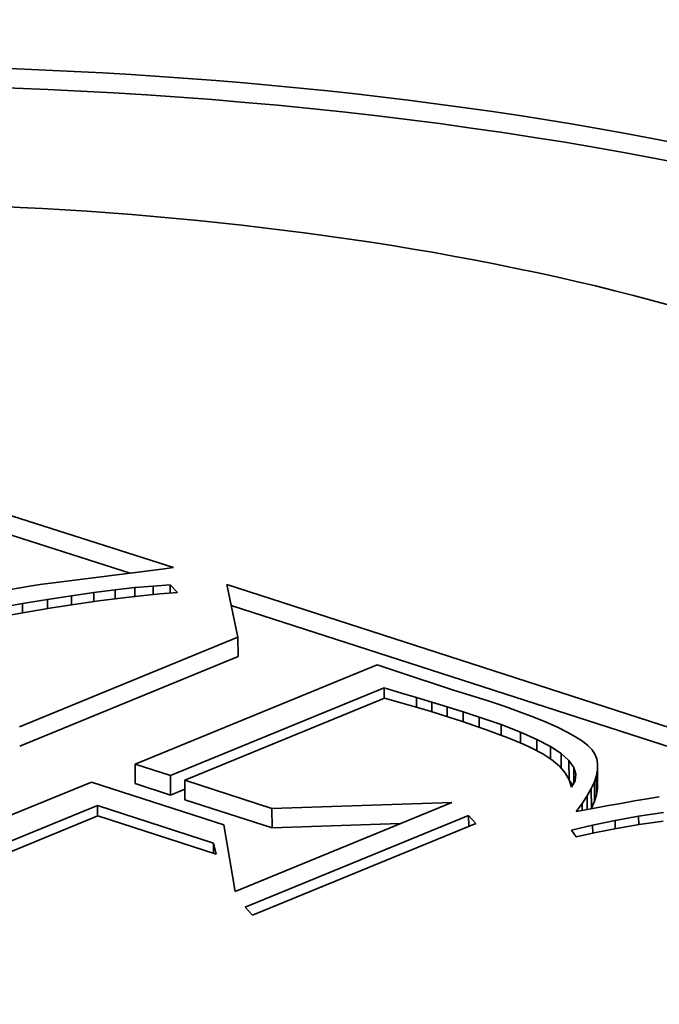
# Model space of a CAD drawing. Extents: x 0 to 10.8, y 0 to 8.3.
# Drawn here: x 7.5 to 7.6, y 3.9 to 4 of the extents above; entities that cross this region are included whole.
import ezdxf

# ---------------------------------------------------------------- set-up
doc = ezdxf.new("R2010")
doc.units = 0
doc.header["$MEASUREMENT"] = 0
doc.layers.get('0').update_dxf_attribs({"lineweight": 13})

msp = doc.modelspace()

# ---------------------------------------------------------------- linework, layer by layer
at = {"color": 7, "lineweight": 35, "ltscale": 0.000792184}
msp.add_line((7.515926, 3.975785), (7.546125, 3.966187), dxfattribs=at)
at = {"color": 7, "lineweight": 35, "ltscale": 0.000742865}
msp.add_line((7.515929, 3.974943), (7.544248, 3.965942), dxfattribs=at)
at = {"color": 7, "lineweight": 35, "ltscale": 0.000118452}
msp.add_line((7.545617, 3.966117), (7.540917, 3.965519), dxfattribs=at)
at = {"color": 7, "lineweight": 35, "ltscale": 1.2805e-05}
msp.add_line((7.546125, 3.966187), (7.545617, 3.966117), dxfattribs=at)
at = {"color": 7, "lineweight": 35, "ltscale": 1.27571e-05}
msp.add_line((7.539477, 3.965305), (7.538974, 3.965221), dxfattribs=at)
at = {"color": 7, "lineweight": 35, "ltscale": 1.24455e-05}
msp.add_line((7.539969, 3.965383), (7.539477, 3.965305), dxfattribs=at)
at = {"color": 7, "lineweight": 35, "ltscale": 1.21269e-05}
msp.add_line((7.540449, 3.965454), (7.539969, 3.965383), dxfattribs=at)
at = {"color": 7, "lineweight": 35, "ltscale": 1.18177e-05}
msp.add_line((7.540917, 3.965519), (7.540449, 3.965454), dxfattribs=at)
at = {"color": 7, "lineweight": 35, "ltscale": 2.30523e-05}
msp.add_line((7.542671, 3.9651), (7.543586, 3.965216), dxfattribs=at)
at = {"color": 7, "lineweight": 35, "ltscale": 2.15296e-05}
msp.add_line((7.543586, 3.965216), (7.544442, 3.965309), dxfattribs=at)
at = {"color": 7, "lineweight": 35, "ltscale": 9.74722e-06}
msp.add_line((7.543586, 3.965216), (7.543587, 3.964826), dxfattribs=at)
at = {"color": 7, "lineweight": 35, "ltscale": 2.0006e-05}
msp.add_line((7.544442, 3.965309), (7.545239, 3.96538), dxfattribs=at)
at = {"color": 7, "lineweight": 35, "ltscale": 9.54148e-06}
msp.add_line((7.544442, 3.965309), (7.544443, 3.964928), dxfattribs=at)
at = {"color": 7, "lineweight": 35, "ltscale": 1.84838e-05}
msp.add_line((7.545239, 3.96538), (7.545977, 3.965429), dxfattribs=at)
at = {"color": 7, "lineweight": 35, "ltscale": 9.25762e-06}
msp.add_line((7.545239, 3.96538), (7.545241, 3.96501), dxfattribs=at)
at = {"color": 7, "lineweight": 35, "ltscale": 1.13616e-05}
msp.add_line((7.545977, 3.965429), (7.546288, 3.965098), dxfattribs=at)
at = {"color": 7, "lineweight": 35, "ltscale": 8.88169e-06}
msp.add_line((7.545977, 3.965429), (7.545978, 3.965074), dxfattribs=at)
at = {"color": 7, "lineweight": 35, "ltscale": 5.82462e-05}
msp.add_line((7.548912, 3.963164), (7.548426, 3.965443), dxfattribs=at)
at = {"color": 7, "lineweight": 35, "ltscale": 0.000682362}
msp.add_line((7.548426, 3.965443), (7.574397, 3.957047), dxfattribs=at)
at = {"color": 7, "lineweight": 35, "ltscale": 2.76768e-05}
msp.add_line((7.539572, 3.964619), (7.540664, 3.964802), dxfattribs=at)
at = {"color": 7, "lineweight": 35, "ltscale": 2.6131e-05}
msp.add_line((7.540664, 3.964802), (7.541697, 3.964962), dxfattribs=at)
at = {"color": 7, "lineweight": 35, "ltscale": 9.99112e-06}
msp.add_line((7.540664, 3.964802), (7.540666, 3.964402), dxfattribs=at)
at = {"color": 7, "lineweight": 35, "ltscale": 2.45893e-05}
msp.add_line((7.541697, 3.964962), (7.542671, 3.9651), dxfattribs=at)
at = {"color": 7, "lineweight": 35, "ltscale": 9.97116e-06}
msp.add_line((7.541697, 3.964962), (7.541699, 3.964564), dxfattribs=at)
at = {"color": 7, "lineweight": 35, "ltscale": 9.88586e-06}
msp.add_line((7.542671, 3.9651), (7.542673, 3.964705), dxfattribs=at)
at = {"color": 7, "lineweight": 35, "ltscale": 2.35569e-05}
msp.add_line((7.543819, 3.964856), (7.542885, 3.964735), dxfattribs=at)
at = {"color": 7, "lineweight": 35, "ltscale": 2.21048e-05}
msp.add_line((7.544698, 3.964957), (7.543819, 3.964856), dxfattribs=at)
at = {"color": 7, "lineweight": 35, "ltscale": 2.06744e-05}
msp.add_line((7.545521, 3.965038), (7.544698, 3.964957), dxfattribs=at)
at = {"color": 7, "lineweight": 35, "ltscale": 1.92505e-05}
msp.add_line((7.546288, 3.965098), (7.545521, 3.965038), dxfattribs=at)
at = {"color": 7, "lineweight": 35, "ltscale": 2.92342e-05}
msp.add_line((7.538421, 3.964414), (7.539572, 3.964619), dxfattribs=at)
at = {"color": 7, "lineweight": 35, "ltscale": 9.96683e-06}
msp.add_line((7.539572, 3.964619), (7.539574, 3.964221), dxfattribs=at)
at = {"color": 7, "lineweight": 35, "ltscale": 2.7888e-05}
msp.add_line((7.54085, 3.964433), (7.539749, 3.964251), dxfattribs=at)
at = {"color": 7, "lineweight": 35, "ltscale": 2.6441e-05}
msp.add_line((7.541895, 3.964594), (7.54085, 3.964433), dxfattribs=at)
at = {"color": 7, "lineweight": 35, "ltscale": 2.49889e-05}
msp.add_line((7.542885, 3.964735), (7.541895, 3.964594), dxfattribs=at)
at = {"color": 7, "lineweight": 35, "ltscale": 0.000622447}
msp.add_line((7.548619, 3.96454), (7.57231, 3.956881), dxfattribs=at)
at = {"color": 7, "lineweight": 35, "ltscale": 2.93379e-05}
msp.add_line((7.539749, 3.964251), (7.538593, 3.964049), dxfattribs=at)
at = {"color": 7, "lineweight": 35, "ltscale": 0.000255649}
for p, q in [((7.539452, 3.959283), (7.548912, 3.963164)), ((7.539455, 3.958441), (7.548916, 3.962322))]:
    msp.add_line(p, q, dxfattribs=at)
at = {"color": 7, "lineweight": 35, "ltscale": 2.10539e-05}
for p, q in [((7.548912, 3.963164), (7.548916, 3.962322)), ((7.544456, 3.957665), (7.544459, 3.956823)), ((7.56325, 3.957819), (7.563253, 3.956977)), ((7.564489, 3.957674), (7.564492, 3.956832)), ((7.545982, 3.957172), (7.545985, 3.956329)), ((7.564438, 3.957175), (7.564441, 3.956333)), ((7.564484, 3.957434), (7.564488, 3.956591)), ((7.546607, 3.956969), (7.546611, 3.956127)), ((7.564349, 3.956899), (7.564352, 3.956056)), ((7.564217, 3.956604), (7.56422, 3.955762)), ((7.550385, 3.955748), (7.550389, 3.954906))]:
    msp.add_line(p, q, dxfattribs=at)
at = {"color": 7, "lineweight": 35, "ltscale": 0.000283516}
msp.add_line((7.554947, 3.96197), (7.544456, 3.957665), dxfattribs=at)
at = {"color": 7, "lineweight": 35, "ltscale": 2.38649e-05}
msp.add_line((7.555851, 3.961661), (7.554947, 3.96197), dxfattribs=at)
at = {"color": 7, "lineweight": 35, "ltscale": 6.3302e-05}
msp.add_line((7.558255, 3.960868), (7.555851, 3.961661), dxfattribs=at)
at = {"color": 7, "lineweight": 35, "ltscale": 0.000250196}
msp.add_line((7.545982, 3.957172), (7.555241, 3.96097), dxfattribs=at)
at = {"color": 7, "lineweight": 35, "ltscale": 1.95289e-05}
msp.add_line((7.555241, 3.96097), (7.555989, 3.960745), dxfattribs=at)
at = {"color": 7, "lineweight": 35, "ltscale": 1.14489e-05}
for p, q in [((7.555241, 3.96097), (7.555243, 3.960512)), ((7.542821, 3.955875), (7.542823, 3.955417))]:
    msp.add_line(p, q, dxfattribs=at)
at = {"color": 7, "lineweight": 35, "ltscale": 0.000233838}
msp.add_line((7.555261, 3.96052), (7.546607, 3.956969), dxfattribs=at)
at = {"color": 7, "lineweight": 35, "ltscale": 1.7131e-05}
msp.add_line((7.555921, 3.960336), (7.555261, 3.96052), dxfattribs=at)
at = {"color": 7, "lineweight": 35, "ltscale": 1.70161e-05}
msp.add_line((7.555989, 3.960745), (7.556641, 3.960552), dxfattribs=at)
at = {"color": 7, "lineweight": 35, "ltscale": 1.73243e-05}
msp.add_line((7.556641, 3.960552), (7.557305, 3.960351), dxfattribs=at)
at = {"color": 7, "lineweight": 35, "ltscale": 1.05697e-05}
msp.add_line((7.556641, 3.960552), (7.556643, 3.960129), dxfattribs=at)
at = {"color": 7, "lineweight": 35, "ltscale": 3.79338e-05}
msp.add_line((7.559704, 3.960416), (7.558255, 3.960868), dxfattribs=at)
at = {"color": 7, "lineweight": 35, "ltscale": 1.58277e-05}
msp.add_line((7.55653, 3.960162), (7.555921, 3.960336), dxfattribs=at)
at = {"color": 7, "lineweight": 35, "ltscale": 1.45343e-05}
msp.add_line((7.557087, 3.959998), (7.55653, 3.960162), dxfattribs=at)
at = {"color": 7, "lineweight": 35, "ltscale": 1.76357e-05}
msp.add_line((7.557305, 3.960351), (7.557979, 3.960143), dxfattribs=at)
at = {"color": 7, "lineweight": 35, "ltscale": 1.04844e-05}
msp.add_line((7.557305, 3.960351), (7.557306, 3.959932), dxfattribs=at)
at = {"color": 7, "lineweight": 35, "ltscale": 1.7945e-05}
msp.add_line((7.557979, 3.960143), (7.558663, 3.959928), dxfattribs=at)
at = {"color": 7, "lineweight": 35, "ltscale": 1.0518e-05}
msp.add_line((7.557979, 3.960143), (7.55798, 3.959722), dxfattribs=at)
at = {"color": 7, "lineweight": 35, "ltscale": 1.93518e-05}
msp.add_line((7.560438, 3.960172), (7.559704, 3.960416), dxfattribs=at)
at = {"color": 7, "lineweight": 35, "ltscale": 1.78184e-05}
msp.add_line((7.561111, 3.959934), (7.560438, 3.960172), dxfattribs=at)
at = {"color": 7, "lineweight": 35, "ltscale": 1.32419e-05}
msp.add_line((7.557594, 3.959844), (7.557087, 3.959998), dxfattribs=at)
at = {"color": 7, "lineweight": 35, "ltscale": 1.19574e-05}
msp.add_line((7.55805, 3.9597), (7.557594, 3.959844), dxfattribs=at)
at = {"color": 7, "lineweight": 35, "ltscale": 1.52849e-05}
msp.add_line((7.558631, 3.95951), (7.55805, 3.9597), dxfattribs=at)
at = {"color": 7, "lineweight": 35, "ltscale": 1.82484e-05}
msp.add_line((7.558663, 3.959928), (7.559359, 3.959705), dxfattribs=at)
at = {"color": 7, "lineweight": 35, "ltscale": 1.07346e-05}
msp.add_line((7.558663, 3.959928), (7.558665, 3.959498), dxfattribs=at)
at = {"color": 7, "lineweight": 35, "ltscale": 2.53254e-05}
msp.add_line((7.559359, 3.959705), (7.560317, 3.959378), dxfattribs=at)
at = {"color": 7, "lineweight": 35, "ltscale": 1.10976e-05}
msp.add_line((7.559359, 3.959705), (7.55936, 3.959261), dxfattribs=at)
at = {"color": 7, "lineweight": 35, "ltscale": 1.62983e-05}
msp.add_line((7.561721, 3.959704), (7.561111, 3.959934), dxfattribs=at)
at = {"color": 7, "lineweight": 35, "ltscale": 1.47904e-05}
msp.add_line((7.562268, 3.959481), (7.561721, 3.959704), dxfattribs=at)
at = {"color": 7, "lineweight": 35, "ltscale": 1.43208e-05}
msp.add_line((7.559174, 3.959326), (7.558631, 3.95951), dxfattribs=at)
at = {"color": 7, "lineweight": 35, "ltscale": 1.33461e-05}
msp.add_line((7.559678, 3.95915), (7.559174, 3.959326), dxfattribs=at)
at = {"color": 7, "lineweight": 35, "ltscale": 2.23694e-05}
msp.add_line((7.560317, 3.959378), (7.561152, 3.959055), dxfattribs=at)
at = {"color": 7, "lineweight": 35, "ltscale": 1.16082e-05}
msp.add_line((7.560317, 3.959378), (7.560319, 3.958913), dxfattribs=at)
at = {"color": 7, "lineweight": 35, "ltscale": 1.32916e-05}
msp.add_line((7.562754, 3.959265), (7.562268, 3.959481), dxfattribs=at)
at = {"color": 7, "lineweight": 35, "ltscale": 1.18075e-05}
msp.add_line((7.563178, 3.959056), (7.562754, 3.959265), dxfattribs=at)
at = {"color": 7, "lineweight": 35, "ltscale": 1.23698e-05}
msp.add_line((7.560143, 3.95898), (7.559678, 3.95915), dxfattribs=at)
at = {"color": 7, "lineweight": 35, "ltscale": 1.14081e-05}
msp.add_line((7.560569, 3.958818), (7.560143, 3.95898), dxfattribs=at)
at = {"color": 7, "lineweight": 35, "ltscale": 1.04431e-05}
msp.add_line((7.560957, 3.958663), (7.560569, 3.958818), dxfattribs=at)
at = {"color": 7, "lineweight": 35, "ltscale": 1.94584e-05}
msp.add_line((7.561152, 3.959055), (7.561863, 3.958738), dxfattribs=at)
at = {"color": 7, "lineweight": 35, "ltscale": 1.19029e-05}
msp.add_line((7.561152, 3.959055), (7.561154, 3.958579), dxfattribs=at)
at = {"color": 7, "lineweight": 35, "ltscale": 1.03502e-05}
msp.add_line((7.563539, 3.958853), (7.563178, 3.959056), dxfattribs=at)
at = {"color": 7, "lineweight": 35, "ltscale": 8.92874e-06}
msp.add_line((7.563838, 3.958658), (7.563539, 3.958853), dxfattribs=at)
at = {"color": 7, "lineweight": 35, "ltscale": 9.47859e-06}
msp.add_line((7.561306, 3.958515), (7.560957, 3.958663), dxfattribs=at)
at = {"color": 7, "lineweight": 35, "ltscale": 8.52543e-06}
msp.add_line((7.561616, 3.958374), (7.561306, 3.958515), dxfattribs=at)
at = {"color": 7, "lineweight": 35, "ltscale": 1.42022e-05}
msp.add_line((7.562121, 3.958113), (7.561616, 3.958374), dxfattribs=at)
at = {"color": 7, "lineweight": 35, "ltscale": 1.65981e-05}
msp.add_line((7.561863, 3.958738), (7.562449, 3.958427), dxfattribs=at)
at = {"color": 7, "lineweight": 35, "ltscale": 1.23298e-05}
msp.add_line((7.561863, 3.958738), (7.561865, 3.958245), dxfattribs=at)
at = {"color": 7, "lineweight": 35, "ltscale": 1.38758e-05}
msp.add_line((7.562449, 3.958427), (7.562912, 3.95812), dxfattribs=at)
at = {"color": 7, "lineweight": 35, "ltscale": 1.32306e-05}
msp.add_line((7.562449, 3.958427), (7.562451, 3.957898), dxfattribs=at)
at = {"color": 7, "lineweight": 35, "ltscale": 7.56393e-06}
msp.add_line((7.564074, 3.95847), (7.563838, 3.958658), dxfattribs=at)
at = {"color": 7, "lineweight": 35, "ltscale": 6.2964e-06}
msp.add_line((7.564249, 3.958288), (7.564074, 3.95847), dxfattribs=at)
at = {"color": 7, "lineweight": 35, "ltscale": 1.16865e-05}
msp.add_line((7.562513, 3.957858), (7.562121, 3.958113), dxfattribs=at)
at = {"color": 7, "lineweight": 35, "ltscale": 1.13193e-05}
msp.add_line((7.562912, 3.95812), (7.56325, 3.957819), dxfattribs=at)
at = {"color": 7, "lineweight": 35, "ltscale": 1.5751e-05}
msp.add_line((7.562912, 3.95812), (7.562914, 3.95749), dxfattribs=at)
at = {"color": 7, "lineweight": 35, "ltscale": 5.57979e-06}
msp.add_line((7.564371, 3.958101), (7.564249, 3.958288), dxfattribs=at)
at = {"color": 7, "lineweight": 35, "ltscale": 5.49362e-06}
msp.add_line((7.564451, 3.957897), (7.564371, 3.958101), dxfattribs=at)
at = {"color": 7, "lineweight": 35, "ltscale": 4.01046e-05}
for p, q in [((7.544456, 3.957665), (7.545982, 3.957172)), ((7.544459, 3.956823), (7.545985, 3.956329))]:
    msp.add_line(p, q, dxfattribs=at)
at = {"color": 7, "lineweight": 35, "ltscale": 1.05009e-05}
msp.add_line((7.562833, 3.957585), (7.562513, 3.957858), dxfattribs=at)
at = {"color": 7, "lineweight": 35, "ltscale": 9.52901e-06}
msp.add_line((7.563081, 3.957296), (7.562833, 3.957585), dxfattribs=at)
at = {"color": 7, "lineweight": 35, "ltscale": 9.12639e-06}
msp.add_line((7.56325, 3.957819), (7.563464, 3.957523), dxfattribs=at)
at = {"color": 7, "lineweight": 35, "ltscale": 7.60646e-06}
msp.add_line((7.563464, 3.957523), (7.563554, 3.957233), dxfattribs=at)
at = {"color": 7, "lineweight": 35, "ltscale": 1.67842e-05}
msp.add_line((7.563464, 3.957523), (7.563467, 3.956852), dxfattribs=at)
at = {"color": 7, "lineweight": 35, "ltscale": 5.64811e-06}
msp.add_line((7.564489, 3.957674), (7.564451, 3.957897), dxfattribs=at)
at = {"color": 7, "lineweight": 35, "ltscale": 6.0125e-06}
for p, q in [((7.564484, 3.957434), (7.564489, 3.957674)), ((7.564488, 3.956591), (7.564492, 3.956832))]:
    msp.add_line(p, q, dxfattribs=at)
at = {"color": 7, "lineweight": 35, "ltscale": 8.83312e-06}
msp.add_line((7.563258, 3.95699), (7.563081, 3.957296), dxfattribs=at)
at = {"color": 7, "lineweight": 35, "ltscale": 7.18835e-06}
msp.add_line((7.563554, 3.957233), (7.56352, 3.956947), dxfattribs=at)
at = {"color": 7, "lineweight": 35, "ltscale": 7.25918e-06}
for p, q in [((7.564349, 3.956899), (7.564438, 3.957175)), ((7.564352, 3.956056), (7.564441, 3.956333))]:
    msp.add_line(p, q, dxfattribs=at)
at = {"color": 7, "lineweight": 35, "ltscale": 6.56982e-06}
for p, q in [((7.564438, 3.957175), (7.564484, 3.957434)), ((7.564441, 3.956333), (7.564488, 3.956591))]:
    msp.add_line(p, q, dxfattribs=at)
at = {"color": 7, "lineweight": 35, "ltscale": 0.000305327}
msp.add_line((7.542572, 3.956892), (7.531273, 3.952257), dxfattribs=at)
at = {"color": 7, "lineweight": 35, "ltscale": 0.000150536}
msp.add_line((7.548302, 3.95504), (7.542572, 3.956892), dxfattribs=at)
at = {"color": 7, "lineweight": 35, "ltscale": 9.92633e-05}
for p, q in [((7.546607, 3.956969), (7.550385, 3.955748)), ((7.546611, 3.956127), (7.550389, 3.954906))]:
    msp.add_line(p, q, dxfattribs=at)
at = {"color": 7, "lineweight": 35, "ltscale": 6.80228e-06}
msp.add_line((7.563253, 3.956977), (7.563413, 3.956757), dxfattribs=at)
at = {"color": 7, "lineweight": 35, "ltscale": 8.49033e-06}
msp.add_line((7.563362, 3.956667), (7.563258, 3.95699), dxfattribs=at)
at = {"color": 7, "lineweight": 35, "ltscale": 8.03882e-06}
msp.add_line((7.56352, 3.956947), (7.563362, 3.956667), dxfattribs=at)
at = {"color": 7, "lineweight": 35, "ltscale": 8.06023e-06}
for p, q in [((7.564217, 3.956604), (7.564349, 3.956899)), ((7.56422, 3.955762), (7.564352, 3.956056))]:
    msp.add_line(p, q, dxfattribs=at)
at = {"color": 7, "lineweight": 35, "ltscale": 1.6848e-05}
msp.add_line((7.545985, 3.956329), (7.546609, 3.956585), dxfattribs=at)
at = {"color": 7, "lineweight": 35, "ltscale": 9.86488e-06}
msp.add_line((7.563827, 3.955962), (7.564043, 3.956292), dxfattribs=at)
at = {"color": 7, "lineweight": 35, "ltscale": 8.93223e-06}
msp.add_line((7.564043, 3.956292), (7.564217, 3.956604), dxfattribs=at)
at = {"color": 7, "lineweight": 35, "ltscale": 1.47611e-05}
msp.add_line((7.564043, 3.956292), (7.564045, 3.955702), dxfattribs=at)
at = {"color": 7, "lineweight": 35, "ltscale": 1.32796e-05}
msp.add_line((7.567164, 3.956256), (7.56664, 3.956168), dxfattribs=at)
at = {"color": 7, "lineweight": 35, "ltscale": 0.000282911}
msp.add_line((7.532351, 3.951579), (7.542821, 3.955875), dxfattribs=at)
at = {"color": 7, "lineweight": 35, "ltscale": 0.000132129}
msp.add_line((7.542821, 3.955875), (7.54785, 3.954249), dxfattribs=at)
at = {"color": 7, "lineweight": 35, "ltscale": 0.000253834}
msp.add_line((7.558177, 3.956008), (7.548784, 3.952154), dxfattribs=at)
at = {"color": 7, "lineweight": 35, "ltscale": 0.000194907}
msp.add_line((7.550385, 3.955748), (7.558177, 3.956008), dxfattribs=at)
at = {"color": 7, "lineweight": 35, "ltscale": 1.08374e-05}
msp.add_line((7.563568, 3.955614), (7.563827, 3.955962), dxfattribs=at)
at = {"color": 7, "lineweight": 35, "ltscale": 7.50414e-06}
msp.add_line((7.563827, 3.955962), (7.563828, 3.955662), dxfattribs=at)
at = {"color": 7, "lineweight": 35, "ltscale": 1.66571e-05}
msp.add_line((7.564872, 3.955854), (7.564217, 3.955733), dxfattribs=at)
at = {"color": 7, "lineweight": 35, "ltscale": 1.58062e-05}
msp.add_line((7.565494, 3.955967), (7.564872, 3.955854), dxfattribs=at)
at = {"color": 7, "lineweight": 35, "ltscale": 1.49638e-05}
msp.add_line((7.566084, 3.956071), (7.565494, 3.955967), dxfattribs=at)
at = {"color": 7, "lineweight": 35, "ltscale": 1.41216e-05}
msp.add_line((7.56664, 3.956168), (7.566084, 3.956071), dxfattribs=at)
at = {"color": 7, "lineweight": 35, "ltscale": 0.000259278}
msp.add_line((7.542841, 3.955424), (7.533246, 3.951487), dxfattribs=at)
at = {"color": 7, "lineweight": 35, "ltscale": 0.000134764}
msp.add_line((7.54797, 3.953766), (7.542841, 3.955424), dxfattribs=at)
at = {"color": 7, "lineweight": 35, "ltscale": 0.000261706}
for p, q in [((7.54922, 3.951471), (7.558905, 3.955444)), ((7.559219, 3.955096), (7.549534, 3.951122))]:
    msp.add_line(p, q, dxfattribs=at)
at = {"color": 7, "lineweight": 35, "ltscale": 1.1728e-05}
for p, q in [((7.558905, 3.955444), (7.559219, 3.955096)), ((7.549534, 3.951122), (7.54922, 3.951471))]:
    msp.add_line(p, q, dxfattribs=at)
at = {"color": 7, "lineweight": 35, "ltscale": 1.19127e-05}
msp.add_line((7.558905, 3.955444), (7.558907, 3.954968), dxfattribs=at)
at = {"color": 7, "lineweight": 35, "ltscale": 1.64852e-05}
msp.add_line((7.564217, 3.955733), (7.563568, 3.955614), dxfattribs=at)
at = {"color": 7, "lineweight": 35, "ltscale": 9.01732e-07}
msp.add_line((7.564203, 3.955731), (7.56422, 3.955762), dxfattribs=at)
at = {"color": 7, "lineweight": 35, "ltscale": 2.59603e-05}
msp.add_line((7.565247, 3.955229), (7.566269, 3.955411), dxfattribs=at)
at = {"color": 7, "lineweight": 35, "ltscale": 2.71508e-05}
msp.add_line((7.566269, 3.955411), (7.567343, 3.955574), dxfattribs=at)
at = {"color": 7, "lineweight": 35, "ltscale": 9.19865e-06}
msp.add_line((7.566269, 3.955411), (7.566271, 3.955043), dxfattribs=at)
at = {"color": 7, "lineweight": 35, "ltscale": 7.31445e-05}
msp.add_line((7.548784, 3.952154), (7.548302, 3.95504), dxfattribs=at)
at = {"color": 7, "lineweight": 35, "ltscale": 0.000138924}
msp.add_line((7.550389, 3.954906), (7.555942, 3.955091), dxfattribs=at)
at = {"color": 7, "lineweight": 35, "ltscale": 2.36345e-05}
msp.add_line((7.563356, 3.954811), (7.564276, 3.955029), dxfattribs=at)
at = {"color": 7, "lineweight": 35, "ltscale": 2.47792e-05}
msp.add_line((7.564276, 3.955029), (7.565247, 3.955229), dxfattribs=at)
at = {"color": 7, "lineweight": 35, "ltscale": 8.91867e-06}
msp.add_line((7.564276, 3.955029), (7.564277, 3.954672), dxfattribs=at)
at = {"color": 7, "lineweight": 35, "ltscale": 9.06068e-06}
msp.add_line((7.565247, 3.955229), (7.565248, 3.954867), dxfattribs=at)
at = {"color": 7, "lineweight": 35, "ltscale": 2.46502e-05}
msp.add_line((7.566288, 3.955046), (7.565316, 3.95488), dxfattribs=at)
at = {"color": 7, "lineweight": 35, "ltscale": 2.62369e-05}
msp.add_line((7.567326, 3.9552), (7.566288, 3.955046), dxfattribs=at)
at = {"color": 7, "lineweight": 35, "ltscale": 9.14684e-06}
msp.add_line((7.563567, 3.954512), (7.563356, 3.954811), dxfattribs=at)
at = {"color": 7, "lineweight": 35, "ltscale": 2.15604e-05}
msp.add_line((7.564409, 3.954702), (7.563567, 3.954512), dxfattribs=at)
at = {"color": 7, "lineweight": 35, "ltscale": 2.31095e-05}
msp.add_line((7.565316, 3.95488), (7.564409, 3.954702), dxfattribs=at)
at = {"color": 7, "lineweight": 35, "ltscale": 1.24416e-05}
msp.add_line((7.54785, 3.954249), (7.54797, 3.953766), dxfattribs=at)
at = {"color": 7, "lineweight": 35, "ltscale": 1.11157e-05}
msp.add_line((7.54785, 3.954249), (7.547852, 3.953804), dxfattribs=at)
at = {"color": 7, "lineweight": 35, "ltscale": 0.03937}
for centre, major_axis, start_param, end_param in [((8.45114, 4.337515), (-1.582695, -0.006185), 0.000009, 1.713207), ((7.530764, 3.959054), (0.076874, 0.0003), 0.015016, 2.409556), ((7.53076, 3.959896), (0.076874, 0.0003), 0, 3.141593), ((7.53076, 3.959896), (0.060567, 0.000237), 0, 3.141593), ((8.452536, 3.980444), (-1.582695, -0.006185), 0.000009, 1.713207), ((7.53076, 3.959896), (0.060567, 0.000237), 3.141593, 5.551149), ((7.53076, 3.959896), (0.076874, 0.0003), 3.141593, 5.551149), ((7.530764, 3.959054), (0.060567, 0.000237), 3.141593, 5.551149)]:
    msp.add_ellipse(centre, major_axis=major_axis, ratio=0.364583, start_param=start_param, end_param=end_param, dxfattribs=at)
at = {"color": 7, "lineweight": 13, "ltscale": 0.03937}
msp.add_ellipse((8.45114, 4.337515), major_axis=(-1.138636, -0.00445), ratio=0.364583, start_param=0.135584, end_param=3.006012, dxfattribs=at)

doc.saveas('drawing.dxf')
